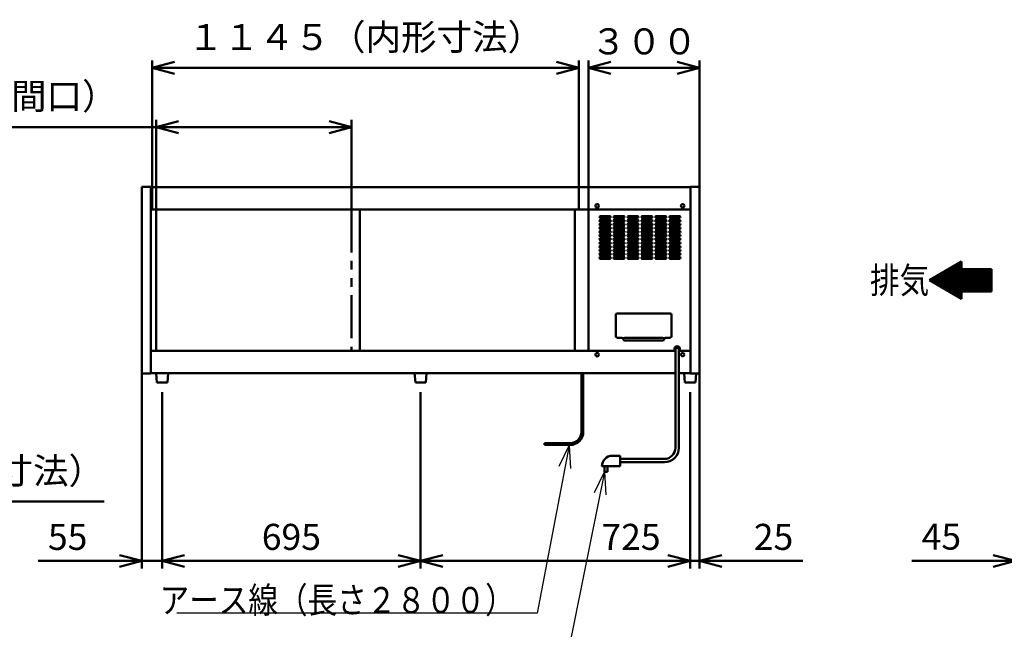
# Model space of a CAD drawing. Units: millimetres. Extents: x 0 to 8380, y 0 to 5550.
# Drawn here: x 2342 to 4990, y 1941 to 3581 of the extents above; entities that cross this region are included whole.
import ezdxf

# ---------------------------------------------------------------- set-up
doc = ezdxf.new("R2010")
doc.units = ezdxf.units.MM
doc.header["$LTSCALE"] = 3.629134
doc.linetypes.add('PHANTOM', pattern=[63.5, 31.75, -6.35, 6.35, -6.35, 6.35, -6.35])
doc.layers.add('SUNPOU', color=7, linetype='Continuous')
doc.styles.get("Standard").update_dxf_attribs({"font": 'txt', "bigfont": 'extfont2'})
doc.dimstyles.get("Standard").update_dxf_attribs({"dimtxt": 2.5, "dimasz": 2.5, "dimexe": 1.25, "dimexo": 0.625, "dimtad": 1, "dimzin": 0, "dimdsep": 46, "dimtxsty": 'Standard', "dimcen": 2.5, "dimadec": 0, "dimazin": 0, "dimtfac": 0.75, "dimtmove": 0, "dimatfit": 3, "dimfxl": 1, "dimarcsym": 0})

# ---------------------------------------------------------------- blocks, each defined once
blk = doc.blocks.new('*X2')
at = {"layer": 'SUNPOU', "color": 7, "linetype": 'Continuous', "lineweight": 50}
for p, q in [((14.3, 41.4), (54.1, 81.2)), ((15.2, 40.9), (57.5, 83.1)), ((16.1, 40.4), (60.8, 85)), ((17, 39.9), (64.1, 87)), ((17.9, 39.3), (67.5, 88.9)), ((18.8, 38.8), (70.8, 90.8)), ((19.7, 38.3), (74.2, 92.8)), ((20.6, 37.8), (77.5, 94.7)), ((21.5, 37.3), (80.9, 96.6)), ((22.4, 36.8), (84.2, 98.6)), ((23.3, 36.2), (86.4, 99.3)), ((24.2, 35.7), (86.4, 97.9)), ((25.1, 35.2), (86.4, 96.5)), ((26, 34.7), (86.4, 95.1)), ((26.9, 34.2), (86.4, 93.7)), ((27.8, 33.6), (86.4, 92.2)), ((28.7, 33.1), (86.4, 90.8)), ((29.6, 32.6), (86.4, 89.4)), ((30.5, 32.1), (86.4, 88)), ((31.4, 31.6), (86.4, 86.6)), ((32.3, 31.1), (86.4, 85.2)), ((33.2, 30.5), (86.4, 83.8)), ((34.1, 30), (86.4, 82.3)), ((35, 29.5), (86.4, 80.9)), ((35.9, 29), (86.7, 79.8)), ((36.8, 28.5), (88.1, 79.8)), ((37.7, 28), (89.5, 79.8)), ((38.6, 27.4), (90.9, 79.8)), ((39.4, 26.9), (92.3, 79.8)), ((40.3, 26.4), (93.8, 79.8)), ((41.2, 25.9), (95.2, 79.8)), ((42.1, 25.4), (96.6, 79.8)), ((43, 24.8), (98, 79.8)), ((43.9, 24.3), (99.4, 79.8)), ((44.8, 23.8), (100.8, 79.8)), ((45.7, 23.3), (102.2, 79.8)), ((46.6, 22.8), (103.7, 79.8)), ((47.5, 22.3), (105.1, 79.8)), ((48.4, 21.7), (106.5, 79.8)), ((49.3, 21.2), (107.9, 79.8)), ((50.2, 20.7), (109.3, 79.8)), ((51.1, 20.2), (110.7, 79.8)), ((52, 19.7), (112.1, 79.8)), ((52.9, 19.2), (113.6, 79.8)), ((53.8, 18.6), (115, 79.8)), ((54.7, 18.1), (116.4, 79.8)), ((55.6, 17.6), (117.8, 79.8)), ((56.5, 17.1), (119.2, 79.8)), ((57.4, 16.6), (120.6, 79.8)), ((58.3, 16), (122, 79.8)), ((59.2, 15.5), (123.5, 79.8)), ((60.1, 15), (124.9, 79.8)), ((61, 14.5), (126.3, 79.8)), ((61.9, 14), (127.7, 79.8)), ((62.8, 13.5), (129.1, 79.8)), ((63.7, 12.9), (130.5, 79.8)), ((64.6, 12.4), (131.9, 79.8)), ((65.4, 11.9), (133.4, 79.8)), ((66.3, 11.4), (134.8, 79.8)), ((67.2, 10.9), (136.2, 79.8)), ((68.1, 10.4), (137.6, 79.8)), ((69, 9.8), (139, 79.8)), ((69.9, 9.3), (140.4, 79.8)), ((70.8, 8.8), (141.8, 79.8)), ((71.7, 8.3), (143.3, 79.8)), ((72.6, 7.8), (144.7, 79.8)), ((73.5, 7.2), (146.1, 79.8)), ((87.5, 19.8), (147.5, 79.8)), ((88.9, 19.8), (148.9, 79.8)), ((90.3, 19.8), (150.3, 79.8)), ((91.7, 19.8), (151.7, 79.8)), ((93.2, 19.8), (153.2, 79.8)), ((94.6, 19.8), (154.6, 79.8)), ((96, 19.8), (156, 79.8)), ((97.4, 19.8), (157.4, 79.8)), ((98.8, 19.8), (158.8, 79.8)), ((100.2, 19.8), (160.2, 79.8)), ((101.6, 19.8), (161.6, 79.8)), ((103.1, 19.8), (163.1, 79.8)), ((104.5, 19.8), (164.5, 79.8)), ((105.9, 19.8), (165.9, 79.8)), ((1.8, 48.7), (7.3, 54.1)), ((2.7, 48.1), (10.6, 56.1)), ((3.6, 47.6), (14, 58)), ((4.5, 47.1), (17.3, 59.9)), ((5.4, 46.6), (20.6, 61.9)), ((6.3, 46.1), (24, 63.8)), ((7.2, 45.6), (27.3, 65.7)), ((8.1, 45), (30.7, 67.6)), ((9, 44.5), (34, 69.6)), ((9.9, 44), (37.4, 71.5)), ((10.8, 43.5), (40.7, 73.4)), ((11.7, 43), (44.1, 75.4)), ((12.6, 42.4), (47.4, 77.3)), ((13.4, 41.9), (50.8, 79.2)), ((107.3, 19.8), (166.4, 78.9)), ((108.7, 19.8), (166.4, 77.5)), ((110.1, 19.8), (166.4, 76.1)), ((111.5, 19.8), (166.4, 74.7)), ((113, 19.8), (166.4, 73.3)), ((114.4, 19.8), (166.4, 71.8)), ((115.8, 19.8), (166.4, 70.4)), ((117.2, 19.8), (166.4, 69)), ((118.6, 19.8), (166.4, 67.6)), ((120, 19.8), (166.4, 66.2)), ((121.4, 19.8), (166.4, 64.8)), ((122.9, 19.8), (166.4, 63.4)), ((124.3, 19.8), (166.4, 61.9)), ((125.7, 19.8), (166.4, 60.5)), ((127.1, 19.8), (166.4, 59.1)), ((128.5, 19.8), (166.4, 57.7)), ((129.9, 19.8), (166.4, 56.3)), ((131.3, 19.8), (166.4, 54.9)), ((132.8, 19.8), (166.4, 53.5)), ((0, 49.7), (0.6, 50.3)), ((0.9, 49.2), (3.9, 52.2)), ((134.2, 19.8), (166.4, 52)), ((135.6, 19.8), (166.4, 50.6)), ((137, 19.8), (166.4, 49.2)), ((138.4, 19.8), (166.4, 47.8)), ((139.8, 19.8), (166.4, 46.4)), ((141.2, 19.8), (166.4, 45)), ((142.7, 19.8), (166.4, 43.6)), ((144.1, 19.8), (166.4, 42.1)), ((145.5, 19.8), (166.4, 40.7)), ((146.9, 19.8), (166.4, 39.3)), ((148.3, 19.8), (166.4, 37.9)), ((149.7, 19.8), (166.4, 36.5)), ((151.1, 19.8), (166.4, 35.1)), ((152.6, 19.8), (166.4, 33.7)), ((154, 19.8), (166.4, 32.2)), ((155.4, 19.8), (166.4, 30.8)), ((156.8, 19.8), (166.4, 29.4)), ((158.2, 19.8), (166.4, 28)), ((159.6, 19.8), (166.4, 26.6)), ((74.4, 6.7), (86.4, 18.7)), ((75.3, 6.2), (86.4, 17.3)), ((76.2, 5.7), (86.4, 15.9)), ((77.1, 5.2), (86.4, 14.5)), ((78, 4.7), (86.4, 13.1)), ((78.9, 4.1), (86.4, 11.6)), ((79.8, 3.6), (86.4, 10.2)), ((80.7, 3.1), (86.4, 8.8)), ((81.6, 2.6), (86.4, 7.4)), ((82.5, 2.1), (86.4, 6)), ((83.4, 1.6), (86.4, 4.6)), ((84.3, 1), (86.4, 3.2)), ((85.2, 0.5), (86.4, 1.7)), ((86.1, 0), (86.4, 0.3)), ((161, 19.8), (166.4, 25.2)), ((162.5, 19.8), (166.4, 23.8)), ((163.9, 19.8), (166.4, 22.3)), ((165.3, 19.8), (166.4, 20.9))]:
    blk.add_line(p, q, dxfattribs=at)
blk = doc.blocks.new('_OPEN30')
at = {"color": 0, "linetype": 'ByBlock', "lineweight": -2}
for p, q in [((-1, 0.267949), (0, 0)), ((0, 0), (-1, -0.267949)), ((0, 0), (-1, 0))]:
    blk.add_line(p, q, dxfattribs=at)
blk = doc.blocks.new('*D6')
at = {"layer": 'Defpoints', "color": 0}
for p in [(2709.2, 3291.2), (2709.2, 3070), (3234.2, 3070)]:
    blk.add_point(p, dxfattribs=at)
at = {"layer": 'SUNPOU', "color": 0, "linetype": 'Continuous', "lineweight": 50}
for p, q in [((2709.2, 3070.625), (2709.2, 3311.2)), ((3234.2, 3070.625), (3234.2, 3311.2)), ((2709.2, 3291.2), (1828.91, 3291.2)), ((3174.2, 3291.2), (2769.2, 3291.2))]:
    blk.add_line(p, q, dxfattribs=at)
at = {"layer": 'SUNPOU', "color": 0, "lineweight": 50, "xscale": 60, "yscale": 60, "zscale": 60, "rotation": 180}
blk.add_blockref('_OPEN30', (2709.2, 3291.2), dxfattribs=at)
at = {"layer": 'SUNPOU', "color": 0, "lineweight": 50, "xscale": 60, "yscale": 60, "zscale": 60}
blk.add_blockref('_OPEN30', (3234.2, 3291.2), dxfattribs=at)
at = {"layer": 'SUNPOU', "color": 0, "lineweight": 50, "insert": (2239.055, 3365.66), "char_height": 70, "attachment_point": 5}
blk.add_mtext('525（有効間口）', dxfattribs=at)
blk = doc.blocks.new('*D7')
at = {"layer": 'Defpoints', "color": 0}
for p in [(2698.6, 3451.2), (2698.6, 3070), (3845.4, 3070)]:
    blk.add_point(p, dxfattribs=at)
at = {"layer": 'SUNPOU', "color": 0, "linetype": 'Continuous', "lineweight": 50}
for p, q in [((2698.6, 3070.625), (2698.6, 3471.2)), ((3845.4, 3070.625), (3845.4, 3471.2)), ((3785.4, 3451.2), (2758.6, 3451.2))]:
    blk.add_line(p, q, dxfattribs=at)
at = {"layer": 'SUNPOU', "color": 0, "lineweight": 50, "xscale": 60, "yscale": 60, "zscale": 60, "rotation": 180}
blk.add_blockref('_OPEN30', (2698.6, 3451.2), dxfattribs=at)
at = {"layer": 'SUNPOU', "color": 0, "lineweight": 50, "xscale": 60, "yscale": 60, "zscale": 60}
blk.add_blockref('_OPEN30', (3845.4, 3451.2), dxfattribs=at)
at = {"layer": 'SUNPOU', "color": 0, "lineweight": 50, "insert": (3272, 3524.715), "char_height": 70, "attachment_point": 5}
blk.add_mtext('１１４５（内形寸法）', dxfattribs=at)
blk = doc.blocks.new('*D8')
at = {"layer": 'Defpoints', "color": 0}
for p in [(1291, 2661.5), (1649, 2661.5), (1291, 2285)]:
    blk.add_point(p, dxfattribs=at)
at = {"layer": 'SUNPOU', "color": 0, "linetype": 'Continuous', "lineweight": 50}
for p, q in [((1291, 2660.875), (1291, 2265)), ((1649, 2660.875), (1649, 2265)), ((1589, 2285), (1351, 2285)), ((1649, 2285), (2569.33, 2285))]:
    blk.add_line(p, q, dxfattribs=at)
at = {"layer": 'SUNPOU', "color": 0, "lineweight": 50, "xscale": 60, "yscale": 60, "zscale": 60, "rotation": 180}
blk.add_blockref('_OPEN30', (1291, 2285), dxfattribs=at)
at = {"layer": 'SUNPOU', "color": 0, "lineweight": 50, "xscale": 60, "yscale": 60, "zscale": 60}
blk.add_blockref('_OPEN30', (1649, 2285), dxfattribs=at)
at = {"layer": 'SUNPOU', "color": 0, "lineweight": 50, "insert": (2139.165, 2358.515), "char_height": 70, "attachment_point": 5}
blk.add_mtext('３５５（内形寸法）', dxfattribs=at)
blk = doc.blocks.new('*D20')
at = {"layer": 'Defpoints', "color": 0}
for p in [(5020, 2650), (5065, 2580), (5020, 2125)]:
    blk.add_point(p, dxfattribs=at)
at = {"layer": 'SUNPOU', "color": 0, "linetype": 'Continuous', "lineweight": 50}
for p, q in [((5020, 2649.375), (5020, 2105)), ((5065, 2579.375), (5065, 2105)), ((5020, 2125), (4741, 2125)), ((4960, 2125), (4900, 2125)), ((5065, 2125), (5020, 2125)), ((5125, 2125), (5185, 2125))]:
    blk.add_line(p, q, dxfattribs=at)
at = {"layer": 'SUNPOU', "color": 0, "lineweight": 50, "xscale": 60, "yscale": 60, "zscale": 60}
blk.add_blockref('_OPEN30', (5020, 2125), dxfattribs=at)
at = {"layer": 'SUNPOU', "color": 0, "lineweight": 50, "xscale": 60, "yscale": 60, "zscale": 60, "rotation": 180}
blk.add_blockref('_OPEN30', (5065, 2125), dxfattribs=at)
at = {"layer": 'SUNPOU', "color": 0, "lineweight": 50, "insert": (4820.5, 2181.505), "char_height": 70, "attachment_point": 5}
blk.add_mtext('45', dxfattribs=at)
blk = doc.blocks.new('*D26')
at = {"layer": 'Defpoints', "color": 0}
for p in [(3420, 2580), (4145, 2580), (3420, 2125)]:
    blk.add_point(p, dxfattribs=at)
at = {"layer": 'SUNPOU', "color": 0, "linetype": 'Continuous', "lineweight": 50}
for p, q in [((3420, 2579.4), (3420, 2105)), ((4145, 2579.4), (4145, 2105)), ((4085, 2125), (3480, 2125))]:
    blk.add_line(p, q, dxfattribs=at)
at = {"layer": 'SUNPOU', "color": 0, "lineweight": 50, "xscale": 60, "yscale": 60, "zscale": 60, "rotation": 180}
blk.add_blockref('_OPEN30', (3420, 2125), dxfattribs=at)
at = {"layer": 'SUNPOU', "color": 0, "lineweight": 50, "xscale": 60, "yscale": 60, "zscale": 60}
blk.add_blockref('_OPEN30', (4145, 2125), dxfattribs=at)
at = {"layer": 'SUNPOU', "color": 0, "lineweight": 50, "insert": (3985.9, 2180.7), "char_height": 70, "attachment_point": 5}
blk.add_mtext('725', dxfattribs=at)
blk = doc.blocks.new('*D27')
at = {"layer": 'Defpoints', "color": 0}
for p in [(2725, 2580), (3420, 2580), (2725, 2125)]:
    blk.add_point(p, dxfattribs=at)
at = {"layer": 'SUNPOU', "color": 0, "linetype": 'Continuous', "lineweight": 50}
for p, q in [((2725, 2579.375), (2725, 2105)), ((3420, 2579.375), (3420, 2105)), ((3360, 2125), (2785, 2125))]:
    blk.add_line(p, q, dxfattribs=at)
at = {"layer": 'SUNPOU', "color": 0, "lineweight": 50, "xscale": 60, "yscale": 60, "zscale": 60, "rotation": 180}
blk.add_blockref('_OPEN30', (2725, 2125), dxfattribs=at)
at = {"layer": 'SUNPOU', "color": 0, "lineweight": 50, "xscale": 60, "yscale": 60, "zscale": 60}
blk.add_blockref('_OPEN30', (3420, 2125), dxfattribs=at)
at = {"layer": 'SUNPOU', "color": 0, "lineweight": 50, "insert": (3072.5, 2180.735), "char_height": 70, "attachment_point": 5}
blk.add_mtext('695', dxfattribs=at)
blk = doc.blocks.new('*D28')
at = {"layer": 'Defpoints', "color": 0}
for p in [(2670, 2628.8), (2725, 2580), (2725, 2125)]:
    blk.add_point(p, dxfattribs=at)
at = {"layer": 'SUNPOU', "color": 0, "linetype": 'Continuous', "lineweight": 50}
for p, q in [((2670, 2628.175), (2670, 2105)), ((2725, 2579.375), (2725, 2105)), ((2670, 2125), (2391.84, 2125)), ((2610, 2125), (2550, 2125)), ((2670, 2125), (2725, 2125)), ((2785, 2125), (2845, 2125))]:
    blk.add_line(p, q, dxfattribs=at)
at = {"layer": 'SUNPOU', "color": 0, "lineweight": 50, "xscale": 60, "yscale": 60, "zscale": 60}
blk.add_blockref('_OPEN30', (2670, 2125), dxfattribs=at)
at = {"layer": 'SUNPOU', "color": 0, "lineweight": 50, "xscale": 60, "yscale": 60, "zscale": 60, "rotation": 180}
blk.add_blockref('_OPEN30', (2725, 2125), dxfattribs=at)
at = {"layer": 'SUNPOU', "color": 0, "lineweight": 50, "insert": (2470.92, 2180.735), "char_height": 70, "attachment_point": 5}
blk.add_mtext('55', dxfattribs=at)
blk = doc.blocks.new('*D29')
at = {"layer": 'Defpoints', "color": 0}
for p in [(4170, 2628.8), (4145, 2580), (4170, 2125)]:
    blk.add_point(p, dxfattribs=at)
at = {"layer": 'SUNPOU', "color": 0, "linetype": 'Continuous', "lineweight": 50}
for p, q in [((4170, 2628.175), (4170, 2105)), ((4145, 2579.375), (4145, 2105)), ((4085, 2125), (4025, 2125)), ((4145, 2125), (4170, 2125)), ((4170, 2125), (4448.16, 2125)), ((4230, 2125), (4290, 2125))]:
    blk.add_line(p, q, dxfattribs=at)
at = {"layer": 'SUNPOU', "color": 0, "lineweight": 50, "xscale": 60, "yscale": 60, "zscale": 60}
blk.add_blockref('_OPEN30', (4145, 2125), dxfattribs=at)
at = {"layer": 'SUNPOU', "color": 0, "lineweight": 50, "xscale": 60, "yscale": 60, "zscale": 60, "rotation": 180}
blk.add_blockref('_OPEN30', (4170, 2125), dxfattribs=at)
at = {"layer": 'SUNPOU', "color": 0, "lineweight": 50, "insert": (4369.08, 2180.735), "char_height": 70, "attachment_point": 5}
blk.add_mtext('25', dxfattribs=at)
blk = doc.blocks.new('*D30')
at = {"layer": 'Defpoints', "color": 0}
for p in [(3872, 3451.2), (4170, 3131.2), (3872, 3070)]:
    blk.add_point(p, dxfattribs=at)
at = {"layer": 'SUNPOU', "color": 0, "linetype": 'Continuous', "lineweight": 50}
for p, q in [((3872, 3070.625), (3872, 3471.2)), ((4170, 3131.825), (4170, 3471.2)), ((4110, 3451.2), (3932, 3451.2))]:
    blk.add_line(p, q, dxfattribs=at)
at = {"layer": 'SUNPOU', "color": 0, "lineweight": 50, "xscale": 60, "yscale": 60, "zscale": 60, "rotation": 180}
blk.add_blockref('_OPEN30', (3872, 3451.2), dxfattribs=at)
at = {"layer": 'SUNPOU', "color": 0, "lineweight": 50, "xscale": 60, "yscale": 60, "zscale": 60}
blk.add_blockref('_OPEN30', (4170, 3451.2), dxfattribs=at)
at = {"layer": 'SUNPOU', "color": 0, "lineweight": 50, "insert": (4021, 3513.165), "char_height": 70, "attachment_point": 5}
blk.add_mtext('３００', dxfattribs=at)

msp = doc.modelspace()

# ---------------------------------------------------------------- linework, layer by layer
at = {"color": 2, "linetype": 'Continuous', "lineweight": 50}
for p, q in [((2670, 2628.8), (2670, 3131.2)), ((2670, 3131.2), (2694.2, 3131.2)), ((2694.2, 3131.2), (2694.2, 3130)), ((2694.2, 3070), (2694.2, 3130)), ((2694.2, 3130), (4145.8, 3130)), ((4145.8, 3130), (4145.8, 3131.2)), ((4145.8, 3131.2), (4170, 3131.2)), ((4145.8, 3130), (4145.8, 3070)), ((4170, 3131.2), (4170, 2628.8)), ((2694.2, 2690), (2694.2, 3070)), ((2694.2, 3070), (4145.8, 3070)), ((2694.2, 2690), (2694.2, 3070)), ((2694.2, 3070), (3116.7, 3070)), ((2709.2, 2690), (2709.2, 3070)), ((3116.7, 3070), (3138.7, 3070)), ((3138.7, 3070), (3698.75, 3070)), ((3257, 3070), (3257, 2690)), ((3698.75, 3070), (3738.75, 3070)), ((3738.75, 3070), (4145.8, 3070)), ((3834.8, 3070), (3834.8, 2690)), ((3872, 2690), (3872, 3070)), ((3928.75, 3052.5), (3903.75, 3052.5)), ((3903.75, 3047.5), (3928.75, 3047.5)), ((3966.25, 3052.5), (3941.25, 3052.5)), ((3941.25, 3047.5), (3966.25, 3047.5)), ((4003.75, 3052.5), (3978.75, 3052.5)), ((3978.75, 3047.5), (4003.75, 3047.5)), ((4041.25, 3052.5), (4016.25, 3052.5)), ((4016.25, 3047.5), (4041.25, 3047.5)), ((4078.75, 3052.5), (4053.75, 3052.5)), ((4053.75, 3047.5), (4078.75, 3047.5)), ((4116.25, 3052.5), (4091.25, 3052.5)), ((4091.25, 3047.5), (4116.25, 3047.5)), ((4145.8, 3070), (4145.8, 2690)), ((4145.8, 3070), (4145.8, 2690)), ((3928.75, 3042.5), (3903.75, 3042.5)), ((3903.75, 3037.5), (3928.75, 3037.5)), ((3928.75, 3032.5), (3903.75, 3032.5)), ((3903.75, 3027.5), (3928.75, 3027.5)), ((3928.75, 3022.5), (3903.75, 3022.5)), ((3966.25, 3042.5), (3941.25, 3042.5)), ((3941.25, 3037.5), (3966.25, 3037.5)), ((3966.25, 3032.5), (3941.25, 3032.5)), ((3941.25, 3027.5), (3966.25, 3027.5)), ((3966.25, 3022.5), (3941.25, 3022.5)), ((4003.75, 3042.5), (3978.75, 3042.5)), ((3978.75, 3037.5), (4003.75, 3037.5)), ((4003.75, 3032.5), (3978.75, 3032.5)), ((3978.75, 3027.5), (4003.75, 3027.5)), ((4003.75, 3022.5), (3978.75, 3022.5)), ((4041.25, 3042.5), (4016.25, 3042.5)), ((4016.25, 3037.5), (4041.25, 3037.5)), ((4041.25, 3032.5), (4016.25, 3032.5)), ((4016.25, 3027.5), (4041.25, 3027.5)), ((4041.25, 3022.5), (4016.25, 3022.5)), ((4078.75, 3042.5), (4053.75, 3042.5)), ((4053.75, 3037.5), (4078.75, 3037.5)), ((4078.75, 3032.5), (4053.75, 3032.5)), ((4053.75, 3027.5), (4078.75, 3027.5)), ((4078.75, 3022.5), (4053.75, 3022.5)), ((4116.25, 3042.5), (4091.25, 3042.5)), ((4091.25, 3037.5), (4116.25, 3037.5)), ((4116.25, 3032.5), (4091.25, 3032.5)), ((4091.25, 3027.5), (4116.25, 3027.5)), ((4116.25, 3022.5), (4091.25, 3022.5)), ((3903.75, 3017.5), (3928.75, 3017.5)), ((3928.75, 3012.5), (3903.75, 3012.5)), ((3903.75, 3007.5), (3928.75, 3007.5)), ((3928.75, 3002.5), (3903.75, 3002.5)), ((3903.75, 2997.5), (3928.75, 2997.5)), ((3928.75, 2992.5), (3903.75, 2992.5)), ((3941.25, 3017.5), (3966.25, 3017.5)), ((3966.25, 3012.5), (3941.25, 3012.5)), ((3941.25, 3007.5), (3966.25, 3007.5)), ((3966.25, 3002.5), (3941.25, 3002.5)), ((3941.25, 2997.5), (3966.25, 2997.5)), ((3966.25, 2992.5), (3941.25, 2992.5)), ((3978.75, 3017.5), (4003.75, 3017.5)), ((4003.75, 3012.5), (3978.75, 3012.5)), ((3978.75, 3007.5), (4003.75, 3007.5)), ((4003.75, 3002.5), (3978.75, 3002.5)), ((3978.75, 2997.5), (4003.75, 2997.5)), ((4003.75, 2992.5), (3978.75, 2992.5)), ((4016.25, 3017.5), (4041.25, 3017.5)), ((4041.25, 3012.5), (4016.25, 3012.5)), ((4016.25, 3007.5), (4041.25, 3007.5)), ((4041.25, 3002.5), (4016.25, 3002.5)), ((4016.25, 2997.5), (4041.25, 2997.5)), ((4041.25, 2992.5), (4016.25, 2992.5)), ((4053.75, 3017.5), (4078.75, 3017.5)), ((4078.75, 3012.5), (4053.75, 3012.5)), ((4053.75, 3007.5), (4078.75, 3007.5)), ((4078.75, 3002.5), (4053.75, 3002.5)), ((4053.75, 2997.5), (4078.75, 2997.5)), ((4078.75, 2992.5), (4053.75, 2992.5)), ((4091.25, 3017.5), (4116.25, 3017.5)), ((4116.25, 3012.5), (4091.25, 3012.5)), ((4091.25, 3007.5), (4116.25, 3007.5)), ((4116.25, 3002.5), (4091.25, 3002.5)), ((4091.25, 2997.5), (4116.25, 2997.5)), ((4116.25, 2992.5), (4091.25, 2992.5)), ((3903.75, 2987.5), (3928.75, 2987.5)), ((3928.75, 2982.5), (3903.75, 2982.5)), ((3903.75, 2977.5), (3928.75, 2977.5)), ((3928.75, 2972.5), (3903.75, 2972.5)), ((3903.75, 2967.5), (3928.75, 2967.5)), ((3941.25, 2987.5), (3966.25, 2987.5)), ((3966.25, 2982.5), (3941.25, 2982.5)), ((3941.25, 2977.5), (3966.25, 2977.5)), ((3966.25, 2972.5), (3941.25, 2972.5)), ((3941.25, 2967.5), (3966.25, 2967.5)), ((3978.75, 2987.5), (4003.75, 2987.5)), ((4003.75, 2982.5), (3978.75, 2982.5)), ((3978.75, 2977.5), (4003.75, 2977.5)), ((4003.75, 2972.5), (3978.75, 2972.5)), ((3978.75, 2967.5), (4003.75, 2967.5)), ((4016.25, 2987.5), (4041.25, 2987.5)), ((4041.25, 2982.5), (4016.25, 2982.5)), ((4016.25, 2977.5), (4041.25, 2977.5)), ((4041.25, 2972.5), (4016.25, 2972.5)), ((4016.25, 2967.5), (4041.25, 2967.5)), ((4053.75, 2987.5), (4078.75, 2987.5)), ((4078.75, 2982.5), (4053.75, 2982.5)), ((4053.75, 2977.5), (4078.75, 2977.5)), ((4078.75, 2972.5), (4053.75, 2972.5)), ((4053.75, 2967.5), (4078.75, 2967.5)), ((4091.25, 2987.5), (4116.25, 2987.5)), ((4116.25, 2982.5), (4091.25, 2982.5)), ((4091.25, 2977.5), (4116.25, 2977.5)), ((4116.25, 2972.5), (4091.25, 2972.5)), ((4091.25, 2967.5), (4116.25, 2967.5)), ((3928.75, 2962.5), (3903.75, 2962.5)), ((3903.75, 2957.5), (3928.75, 2957.5)), ((3928.75, 2952.5), (3903.75, 2952.5)), ((3903.75, 2947.5), (3928.75, 2947.5)), ((3928.75, 2942.5), (3903.75, 2942.5)), ((3966.25, 2962.5), (3941.25, 2962.5)), ((3941.25, 2957.5), (3966.25, 2957.5)), ((3966.25, 2952.5), (3941.25, 2952.5)), ((3941.25, 2947.5), (3966.25, 2947.5)), ((3966.25, 2942.5), (3941.25, 2942.5)), ((4003.75, 2962.5), (3978.75, 2962.5)), ((3978.75, 2957.5), (4003.75, 2957.5)), ((4003.75, 2952.5), (3978.75, 2952.5)), ((3978.75, 2947.5), (4003.75, 2947.5)), ((4003.75, 2942.5), (3978.75, 2942.5)), ((4041.25, 2962.5), (4016.25, 2962.5)), ((4016.25, 2957.5), (4041.25, 2957.5)), ((4041.25, 2952.5), (4016.25, 2952.5)), ((4016.25, 2947.5), (4041.25, 2947.5)), ((4041.25, 2942.5), (4016.25, 2942.5)), ((4078.75, 2962.5), (4053.75, 2962.5)), ((4053.75, 2957.5), (4078.75, 2957.5)), ((4078.75, 2952.5), (4053.75, 2952.5)), ((4053.75, 2947.5), (4078.75, 2947.5)), ((4078.75, 2942.5), (4053.75, 2942.5)), ((4116.25, 2962.5), (4091.25, 2962.5)), ((4091.25, 2957.5), (4116.25, 2957.5)), ((4116.25, 2952.5), (4091.25, 2952.5)), ((4091.25, 2947.5), (4116.25, 2947.5)), ((4116.25, 2942.5), (4091.25, 2942.5)), ((3903.75, 2937.5), (3928.75, 2937.5)), ((3941.25, 2937.5), (3966.25, 2937.5)), ((3978.75, 2937.5), (4003.75, 2937.5)), ((4016.25, 2937.5), (4041.25, 2937.5)), ((4053.75, 2937.5), (4078.75, 2937.5)), ((4091.25, 2937.5), (4116.25, 2937.5)), ((3945, 2729.5), (3945, 2786.5)), ((3949, 2790.5), (4091, 2790.5)), ((4095, 2786.5), (4095, 2729.5)), ((3961, 2725.5), (3949, 2725.5)), ((3969, 2725.5), (4071, 2725.5)), ((4071, 2717.5), (3969, 2717.5)), ((4091, 2725.5), (4079, 2725.5)), ((2694.2, 2630), (2694.2, 2690)), ((2694.2, 2690), (3116.7, 2690)), ((2694.2, 2690), (4104.5, 2690)), ((3116.7, 2690), (3138.7, 2690)), ((3138.7, 2690), (3698.75, 2690)), ((3698.75, 2690), (3738.75, 2690)), ((3738.75, 2690), (4104.5, 2690)), ((4104.5, 2700.5), (4115.5, 2700.5)), ((4104.5, 2689.5), (4104.5, 2700.5)), ((4105.5, 2689.5), (4104.5, 2689.5)), ((4105.5, 2695), (4105.5, 2429.5)), ((4114.5, 2429.5), (4114.5, 2695)), ((4115.5, 2689.5), (4114.5, 2689.5)), ((4115.5, 2700.5), (4115.5, 2689.5)), ((4115.5, 2690), (4145.8, 2690)), ((4115.5, 2690), (4145.8, 2690)), ((4145.8, 2690), (4145.8, 2630)), ((2694.2, 2628.8), (2670, 2628.8)), ((2694.2, 2630), (2694.2, 2628.8)), ((2709, 2630), (2694.2, 2630)), ((2709, 2630), (2701, 2630)), ((2709, 2630), (2711, 2605)), ((2741, 2630), (2709, 2630)), ((2741, 2630), (2709, 2630)), ((2739, 2605), (2741, 2630)), ((2750, 2630), (2741, 2630)), ((4105.5, 2630), (2741, 2630)), ((3445, 2630), (3395.5, 2630)), ((3404, 2630), (3406, 2605)), ((3436, 2630), (3404, 2630)), ((3436, 2630), (3404, 2630)), ((3434, 2605), (3436, 2630)), ((3852.5, 2472), (3852.5, 2630)), ((3857.5, 2472), (3857.5, 2630)), ((4145.8, 2630), (4114.5, 2630)), ((4145.8, 2630), (4114.5, 2630)), ((4145.8, 2630), (4114.5, 2630)), ((4145.8, 2630), (4114.5, 2630)), ((4129, 2630), (4131, 2605)), ((4145.8, 2630), (4145.8, 2628.8)), ((4170, 2628.8), (4145.8, 2628.8)), ((4159, 2605), (4160.9, 2628.8)), ((2711, 2605), (2739, 2605)), ((3406, 2605), (3434, 2605)), ((4131, 2605), (4159, 2605)), ((3822.5, 2442), (3752.85, 2442)), ((3752.85, 2442), (3752.85, 2437)), ((3822.5, 2437), (3752.85, 2437)), ((3935.7, 2408), (3956.7, 2408)), ((3956.7, 2408), (3956.7, 2380.1)), ((4075.5, 2399.5), (3956.7, 2399.5)), ((3956.7, 2390.5), (4075.5, 2390.5)), ((3956.7, 2380.1), (3907.8, 2380.1)), ((3914.85, 2380), (3914.85, 2365)), ((3922.85, 2380), (3914.85, 2380)), ((3914.85, 2365), (3922.85, 2365)), ((3922.85, 2365), (3922.85, 2380))]:
    msp.add_line(p, q, dxfattribs=at)
at = {"color": 2, "linetype": 'PHANTOM', "lineweight": 50}
msp.add_line((3234.2, 3070), (3234.2, 2690), dxfattribs=at)
at = {"color": 2, "linetype": 'Continuous', "lineweight": 50}
for centre in [(3895, 3080), (4125, 3080), (3895, 2680), (3895, 2680), (4125, 2680)]:
    msp.add_circle(centre, 4.7, dxfattribs=at)
for centre, radius, start, end in [((3903.75, 3050), 2.5, 90, 270), ((3928.75, 3050), 2.5, 270, 90), ((3941.25, 3050), 2.5, 90, 270), ((3966.25, 3050), 2.5, 270, 90), ((3978.75, 3050), 2.5, 90, 270), ((4003.75, 3050), 2.5, 270, 90), ((4016.25, 3050), 2.5, 90, 270), ((4041.25, 3050), 2.5, 270, 90), ((4053.75, 3050), 2.5, 90, 270), ((4078.75, 3050), 2.5, 270, 90), ((4091.25, 3050), 2.5, 90, 270), ((4116.25, 3050), 2.5, 270, 90), ((3903.75, 3040), 2.5, 90, 270), ((3903.75, 3030), 2.5, 90, 270), ((3903.75, 3020), 2.5, 90, 270), ((3928.75, 3040), 2.5, 270, 90), ((3928.75, 3030), 2.5, 270, 90), ((3928.75, 3020), 2.5, 270, 90), ((3941.25, 3040), 2.5, 90, 270), ((3941.25, 3030), 2.5, 90, 270), ((3941.25, 3020), 2.5, 90, 270), ((3966.25, 3040), 2.5, 270, 90), ((3966.25, 3030), 2.5, 270, 90), ((3966.25, 3020), 2.5, 270, 90), ((3978.75, 3040), 2.5, 90, 270), ((3978.75, 3030), 2.5, 90, 270), ((3978.75, 3020), 2.5, 90, 270), ((4003.75, 3040), 2.5, 270, 90), ((4003.75, 3030), 2.5, 270, 90), ((4003.75, 3020), 2.5, 270, 90), ((4016.25, 3040), 2.5, 90, 270), ((4016.25, 3030), 2.5, 90, 270), ((4016.25, 3020), 2.5, 90, 270), ((4041.25, 3040), 2.5, 270, 90), ((4041.25, 3030), 2.5, 270, 90), ((4041.25, 3020), 2.5, 270, 90), ((4053.75, 3040), 2.5, 90, 270), ((4053.75, 3030), 2.5, 90, 270), ((4053.75, 3020), 2.5, 90, 270), ((4078.75, 3040), 2.5, 270, 90), ((4078.75, 3030), 2.5, 270, 90), ((4078.75, 3020), 2.5, 270, 90), ((4091.25, 3040), 2.5, 90, 270), ((4091.25, 3030), 2.5, 90, 270), ((4091.25, 3020), 2.5, 90, 270), ((4116.25, 3040), 2.5, 270, 90), ((4116.25, 3030), 2.5, 270, 90), ((4116.25, 3020), 2.5, 270, 90), ((3903.75, 3010), 2.5, 90, 270), ((3903.75, 3000), 2.5, 90, 270), ((3903.75, 2990), 2.5, 90, 270), ((3928.75, 3010), 2.5, 270, 90), ((3928.75, 3000), 2.5, 270, 90), ((3928.75, 2990), 2.5, 270, 90), ((3941.25, 3010), 2.5, 90, 270), ((3941.25, 3000), 2.5, 90, 270), ((3941.25, 2990), 2.5, 90, 270), ((3966.25, 3010), 2.5, 270, 90), ((3966.25, 3000), 2.5, 270, 90), ((3966.25, 2990), 2.5, 270, 90), ((3978.75, 3010), 2.5, 90, 270), ((3978.75, 3000), 2.5, 90, 270), ((3978.75, 2990), 2.5, 90, 270), ((4003.75, 3010), 2.5, 270, 90), ((4003.75, 3000), 2.5, 270, 90), ((4003.75, 2990), 2.5, 270, 90), ((4016.25, 3010), 2.5, 90, 270), ((4016.25, 3000), 2.5, 90, 270), ((4016.25, 2990), 2.5, 90, 270), ((4041.25, 3010), 2.5, 270, 90), ((4041.25, 3000), 2.5, 270, 90), ((4041.25, 2990), 2.5, 270, 90), ((4053.75, 3010), 2.5, 90, 270), ((4053.75, 3000), 2.5, 90, 270), ((4053.75, 2990), 2.5, 90, 270), ((4078.75, 3010), 2.5, 270, 90), ((4078.75, 3000), 2.5, 270, 90), ((4078.75, 2990), 2.5, 270, 90), ((4091.25, 3010), 2.5, 90, 270), ((4091.25, 3000), 2.5, 90, 270), ((4091.25, 2990), 2.5, 90, 270), ((4116.25, 3010), 2.5, 270, 90), ((4116.25, 3000), 2.5, 270, 90), ((4116.25, 2990), 2.5, 270, 90), ((3903.75, 2980), 2.5, 90, 270), ((3903.75, 2970), 2.5, 90, 270), ((3928.75, 2980), 2.5, 270, 90), ((3928.75, 2970), 2.5, 270, 90), ((3941.25, 2980), 2.5, 90, 270), ((3941.25, 2970), 2.5, 90, 270), ((3966.25, 2980), 2.5, 270, 90), ((3966.25, 2970), 2.5, 270, 90), ((3978.75, 2980), 2.5, 90, 270), ((3978.75, 2970), 2.5, 90, 270), ((4003.75, 2980), 2.5, 270, 90), ((4003.75, 2970), 2.5, 270, 90), ((4016.25, 2980), 2.5, 90, 270), ((4016.25, 2970), 2.5, 90, 270), ((4041.25, 2980), 2.5, 270, 90), ((4041.25, 2970), 2.5, 270, 90), ((4053.75, 2980), 2.5, 90, 270), ((4053.75, 2970), 2.5, 90, 270), ((4078.75, 2980), 2.5, 270, 90), ((4078.75, 2970), 2.5, 270, 90), ((4091.25, 2980), 2.5, 90, 270), ((4091.25, 2970), 2.5, 90, 270), ((4116.25, 2980), 2.5, 270, 90), ((4116.25, 2970), 2.5, 270, 90), ((3903.75, 2960), 2.5, 90, 270), ((3903.75, 2950), 2.5, 90, 270), ((3903.75, 2940), 2.5, 90, 270), ((3928.75, 2960), 2.5, 270, 90), ((3928.75, 2950), 2.5, 270, 90), ((3928.75, 2940), 2.5, 270, 90), ((3941.25, 2960), 2.5, 90, 270), ((3941.25, 2950), 2.5, 90, 270), ((3941.25, 2940), 2.5, 90, 270), ((3966.25, 2960), 2.5, 270, 90), ((3966.25, 2950), 2.5, 270, 90), ((3966.25, 2940), 2.5, 270, 90), ((3978.75, 2960), 2.5, 90, 270), ((3978.75, 2950), 2.5, 90, 270), ((3978.75, 2940), 2.5, 90, 270), ((4003.75, 2960), 2.5, 270, 90), ((4003.75, 2950), 2.5, 270, 90), ((4003.75, 2940), 2.5, 270, 90), ((4016.25, 2960), 2.5, 90, 270), ((4016.25, 2950), 2.5, 90, 270), ((4016.25, 2940), 2.5, 90, 270), ((4041.25, 2960), 2.5, 270, 90), ((4041.25, 2950), 2.5, 270, 90), ((4041.25, 2940), 2.5, 270, 90), ((4053.75, 2960), 2.5, 90, 270), ((4053.75, 2950), 2.5, 90, 270), ((4053.75, 2940), 2.5, 90, 270), ((4078.75, 2960), 2.5, 270, 90), ((4078.75, 2950), 2.5, 270, 90), ((4078.75, 2940), 2.5, 270, 90), ((4091.25, 2960), 2.5, 90, 270), ((4091.25, 2950), 2.5, 90, 270), ((4091.25, 2940), 2.5, 90, 270), ((4116.25, 2960), 2.5, 270, 90), ((4116.25, 2950), 2.5, 270, 90), ((4116.25, 2940), 2.5, 270, 90), ((3949, 2786.5), 4, 90, 180), ((4091, 2786.5), 4, 0, 90), ((3949, 2729.5), 4, 180, 270), ((4091, 2729.5), 4, 270, 360), ((3961, 2721.5), 4, 0, 90), ((3969, 2721.5), 4, 90, 270), ((3969, 2721.5), 4, 180, 270), ((4071, 2721.5), 4, 270, 90), ((4071, 2721.5), 4, 270, 360), ((4079, 2721.5), 4, 90, 180), ((4110, 2695), 7.5, 0, 216.8699), ((4110, 2695), 7.5, 323.1301, 360), ((3822.5, 2472), 30, 270, 360), ((3822.5, 2472), 35, 270, 360), ((4075.5, 2429.5), 39, 270, 360), ((4075.5, 2429.5), 30, 270, 360), ((3935.7, 2380.1), 27.9, 90, 180)]:
    msp.add_arc(centre, radius, start, end, dxfattribs=at)
for points, knots in [([(4105.51, 2695.16), (4105.51, 2695.15), (4105.5, 2695.12), (4105.5, 2695.07), (4105.5, 2695), (4105.5, 2694.93), (4105.5, 2694.87), (4105.51, 2694.8), (4105.51, 2694.76), (4105.52, 2694.74)], [0, 0, 0, 0, 0.03292006, 0.09865813, 0.16432355, 0.22998896, 0.29572704, 0.36161019, 0.42771035, 0.42771035, 0.42771035, 0.42771035]), ([(4107, 2697.24), (4106.99, 2697.23), (4106.96, 2697.21), (4106.89, 2697.17), (4106.82, 2697.13), (4106.76, 2697.08), (4106.69, 2697.03), (4106.63, 2696.98), (4106.56, 2696.94), (4106.5, 2696.88), (4106.44, 2696.83), (4106.38, 2696.78), (4106.32, 2696.73), (4106.26, 2696.67), (4106.21, 2696.62), (4106.16, 2696.56), (4106.11, 2696.51), (4106.06, 2696.45), (4106.01, 2696.39), (4105.97, 2696.33), (4105.93, 2696.27), (4105.88, 2696.21), (4105.85, 2696.15), (4105.81, 2696.09), (4105.78, 2696.03), (4105.74, 2695.97), (4105.71, 2695.91), (4105.68, 2695.84), (4105.65, 2695.78), (4105.63, 2695.72), (4105.61, 2695.65), (4105.59, 2695.59), (4105.57, 2695.53), (4105.55, 2695.46), (4105.54, 2695.4), (4105.53, 2695.33), (4105.52, 2695.26), (4105.51, 2695.21), (4105.51, 2695.18), (4105.51, 2695.16), (4105.51, 2695.16)], [0, 0, 0, 0, 0.0430229, 0.1291229, 0.2153216, 0.2960061, 0.3765896, 0.4571092, 0.5376021, 0.6181058, 0.6986575, 0.7792944, 0.8600538, 0.9352688, 1.0103576, 1.0853666, 1.1603425, 1.2353321, 1.310382, 1.3855389, 1.4608493, 1.5313228, 1.6016369, 1.6718494, 1.7420182, 1.8122013, 1.8824567, 1.9528423, 2.0234156, 2.0906474, 2.1576847, 2.2245952, 2.2914472, 2.3583089, 2.4252486, 2.4923345, 2.5596341, 2.6257342, 2.6586337, 2.6586996, 2.6586996, 2.6586996, 2.6586996]), ([(4110.24, 2698), (4110.23, 2698), (4110.18, 2698), (4110.1, 2698), (4110, 2698), (4109.9, 2698), (4109.8, 2698), (4109.71, 2697.99), (4109.61, 2697.99), (4109.51, 2697.98), (4109.41, 2697.97), (4109.32, 2697.97), (4109.22, 2697.96), (4109.13, 2697.94), (4109.03, 2697.93), (4108.93, 2697.91), (4108.84, 2697.9), (4108.74, 2697.88), (4108.65, 2697.86), (4108.56, 2697.84), (4108.47, 2697.82), (4108.38, 2697.8), (4108.28, 2697.77), (4108.19, 2697.75), (4108.1, 2697.72), (4108.02, 2697.69), (4107.93, 2697.66), (4107.84, 2697.63), (4107.76, 2697.6), (4107.67, 2697.57), (4107.59, 2697.53), (4107.51, 2697.5), (4107.42, 2697.46), (4107.35, 2697.42), (4107.27, 2697.38), (4107.19, 2697.34), (4107.12, 2697.3), (4107.05, 2697.27), (4107.02, 2697.25), (4107, 2697.24), (4107, 2697.24)], [0, 0, 0, 0, 0.0489485, 0.1468166, 0.2446642, 0.3425118, 0.44038, 0.5382892, 0.6362599, 0.7334117, 0.8305018, 0.9275511, 1.0245809, 1.121612, 1.2186657, 1.3157628, 1.4129246, 1.5076889, 1.6023881, 1.697045, 1.7916823, 1.8863225, 1.9809885, 2.075703, 2.1704886, 2.2614795, 2.3523985, 2.4432711, 2.5341231, 2.6249801, 2.7158679, 2.806812, 2.8978382, 2.9839837, 3.0700457, 3.1560545, 3.2420405, 3.3280341, 3.3709577, 3.3710437, 3.3710437, 3.3710437, 3.3710437]), ([(4113.34, 2697.01), (4113.33, 2697.02), (4113.3, 2697.04), (4113.24, 2697.08), (4113.18, 2697.13), (4113.11, 2697.17), (4113.03, 2697.22), (4112.96, 2697.26), (4112.88, 2697.3), (4112.81, 2697.34), (4112.73, 2697.38), (4112.65, 2697.42), (4112.58, 2697.46), (4112.49, 2697.5), (4112.41, 2697.53), (4112.33, 2697.57), (4112.24, 2697.6), (4112.16, 2697.63), (4112.07, 2697.66), (4111.98, 2697.69), (4111.9, 2697.72), (4111.81, 2697.75), (4111.72, 2697.77), (4111.62, 2697.8), (4111.53, 2697.82), (4111.44, 2697.84), (4111.35, 2697.86), (4111.26, 2697.88), (4111.16, 2697.9), (4111.07, 2697.91), (4110.97, 2697.93), (4110.87, 2697.94), (4110.78, 2697.96), (4110.68, 2697.97), (4110.59, 2697.97), (4110.49, 2697.98), (4110.39, 2697.99), (4110.31, 2697.99), (4110.26, 2697.99), (4110.24, 2698), (4110.24, 2698)], [0, 0, 0, 0, 0.040266, 0.1208495, 0.2015341, 0.2877327, 0.3738327, 0.4598643, 0.5458579, 0.6318439, 0.7178526, 0.8039146, 0.8900601, 0.9810863, 1.0720305, 1.1629183, 1.2537753, 1.3446273, 1.4354999, 1.5264188, 1.6174098, 1.7121954, 1.8069098, 1.9015758, 1.9962161, 2.0908533, 2.1855102, 2.2802095, 2.3749738, 2.4721355, 2.5692327, 2.6662864, 2.7633175, 2.8603472, 2.9573966, 3.0544867, 3.1516384, 3.2496092, 3.2984726, 3.2985705, 3.2985705, 3.2985705, 3.2985705]), ([(4114.5, 2695), (4114.5, 2695.01), (4114.5, 2695.03), (4114.5, 2695.07), (4114.5, 2695.1), (4114.5, 2695.13), (4114.49, 2695.16), (4114.49, 2695.2), (4114.49, 2695.23), (4114.48, 2695.27), (4114.47, 2695.33), (4114.46, 2695.4), (4114.45, 2695.46), (4114.43, 2695.53), (4114.41, 2695.59), (4114.39, 2695.65), (4114.37, 2695.72), (4114.35, 2695.78), (4114.32, 2695.84), (4114.29, 2695.91), (4114.26, 2695.97), (4114.22, 2696.03), (4114.19, 2696.09), (4114.15, 2696.15), (4114.12, 2696.21), (4114.07, 2696.27), (4114.03, 2696.33), (4113.99, 2696.39), (4113.94, 2696.45), (4113.89, 2696.51), (4113.84, 2696.56), (4113.79, 2696.62), (4113.74, 2696.67), (4113.68, 2696.73), (4113.62, 2696.78), (4113.56, 2696.83), (4113.5, 2696.88), (4113.44, 2696.94), (4113.39, 2696.98), (4113.35, 2697), (4113.34, 2697.01)], [0, 0, 0, 0, 0.0328293, 0.0656677, 0.0985242, 0.131408, 0.1643281, 0.1972934, 0.230313, 0.2633958, 0.3306954, 0.3977812, 0.464721, 0.5315827, 0.5984346, 0.6653452, 0.7323825, 0.7996143, 0.8701876, 0.9405732, 1.0108286, 1.0810117, 1.1511805, 1.2213929, 1.2917071, 1.3621806, 1.4374909, 1.5126479, 1.5876978, 1.6626874, 1.7376633, 1.8126722, 1.887761, 1.9629761, 2.0437354, 2.1243724, 2.2049241, 2.2854277, 2.3659207, 2.4060949, 2.4060949, 2.4060949, 2.4060949])]:
    msp.add_open_spline(points, degree=3, knots=knots, dxfattribs=at)
at = {"layer": 'SUNPOU', "color": 7, "linetype": 'Continuous', "lineweight": 50}
for p, q in [((4875, 2930), (4788.4, 2880)), ((4875, 2910), (4875, 2930)), ((4955, 2910), (4875, 2910)), ((4955, 2850), (4955, 2910)), ((4788.4, 2880), (4875, 2830)), ((4875, 2850), (4955, 2850)), ((4875, 2830), (4875, 2850))]:
    msp.add_line(p, q, dxfattribs=at)

# ---------------------------------------------------------------- block references
at = {"color": 7, "linetype": 'Continuous', "lineweight": 50}
msp.add_blockref('*X2', (4788.61, 2830.19), dxfattribs=at)

# ---------------------------------------------------------------- texts
at = {"layer": 'SUNPOU', "color": 7, "lineweight": 50, "insert": (4628.4, 2845), "char_height": 70, "attachment_point": 7}
msp.add_mtext('\\A1;\\W0.8333;排気', dxfattribs=at)
at = {"layer": 'SUNPOU', "color": 7, "linetype": 'Continuous', "lineweight": 50, "insert": (3673.18, 1985), "char_height": 70, "attachment_point": 9, "line_spacing_factor": 0.6}
msp.add_mtext('\\A1;\\W0.8333;アース線（長さ２８００）', dxfattribs=at)

# ---------------------------------------------------------------- dimensions: what is measured, and where the dimension line sits
at = {"layer": 'SUNPOU', "color": 7, "linetype": 'Continuous', "lineweight": 50}
for base, p1, p2, text, override, picture, middle in [((2698.6, 3451.2), (3845.4, 3070), (2698.6, 3070), '１１４５（内形寸法）', {"dimtxt": 70, "dimasz": 60, "dimexe": 20, "dimgap": 20, "dimdec": 1, "dimzin": 8, "dimpost": '<>（内形寸法）', "dimblk": 'OPEN30', "dimclrd": 0, "dimclre": 0, "dimclrt": 0, "dimtp": 0, "dimtm": 0, "dimlwd": 50, "dimlwe": 50}, '*D7', (3272, 3451.2)), ((3872, 3451.2), (4170, 3131.2), (3872, 3070), '３００', {"dimtxt": 70, "dimasz": 60, "dimexe": 20, "dimgap": 20, "dimdec": 1, "dimzin": 8, "dimblk": 'OPEN30', "dimclrd": 0, "dimclre": 0, "dimclrt": 0, "dimtp": 0, "dimtm": 0, "dimlwd": 50, "dimlwe": 50}, '*D30', (4021, 3451.2)), ((1291, 2285), (1649, 2661.5), (1291, 2661.5), '３５５（内形寸法）', {"dimtxt": 70, "dimasz": 60, "dimexe": 20, "dimgap": 20, "dimdec": 1, "dimzin": 8, "dimpost": '<>（内形寸法）', "dimblk": 'OPEN30', "dimclrd": 0, "dimclre": 0, "dimclrt": 0, "dimtp": 0, "dimtm": 0, "dimlwd": 50, "dimlwe": 50}, '*D8', (2139.16, 2285))]:
    dim = msp.add_linear_dim(base=base, p1=p1, p2=p2, angle=180, text=text, dimstyle='Standard', override=override, dxfattribs=at)
    dim.commit()
    dim.dimension.update_dxf_attribs({"geometry": picture, "text_midpoint": middle, "dimtype": 160})
for base, p1, p2, override, picture, middle in [((2709.2, 3291.2), (3234.2, 3070), (2709.2, 3070), {"dimtxt": 70, "dimasz": 60, "dimexe": 20, "dimgap": 20, "dimdec": 1, "dimzin": 8, "dimpost": '<>（有効間口）', "dimblk": 'OPEN30', "dimclrd": 0, "dimclre": 0, "dimclrt": 0, "dimtp": 0, "dimtm": 0, "dimlwd": 50, "dimlwe": 50}, '*D6', (2239.06, 3291.2)), ((5020, 2125), (5065, 2580), (5020, 2650), {"dimtxt": 70, "dimasz": 60, "dimexe": 20, "dimgap": 20, "dimdec": 1, "dimzin": 8, "dimblk": 'OPEN30', "dimclrd": 0, "dimclre": 0, "dimclrt": 0, "dimtp": 0, "dimtm": 0, "dimlwd": 50, "dimlwe": 50}, '*D20', (4820.5, 2125)), ((2725, 2125), (3420, 2580), (2725, 2580), {"dimtxt": 70, "dimasz": 60, "dimexe": 20, "dimgap": 20, "dimdec": 1, "dimzin": 8, "dimblk": 'OPEN30', "dimclrd": 0, "dimclre": 0, "dimclrt": 0, "dimtp": 0, "dimtm": 0, "dimlwd": 50, "dimlwe": 50}, '*D27', (3072.5, 2125)), ((3420, 2125), (4145, 2580), (3420, 2580), {"dimtxt": 70, "dimasz": 60, "dimexe": 20, "dimgap": 20, "dimdec": 1, "dimzin": 8, "dimblk": 'OPEN30', "dimclrd": 0, "dimclre": 0, "dimclrt": 0, "dimtp": 0, "dimtm": 0, "dimlwd": 50, "dimlwe": 50}, '*D26', (3985.91, 2125))]:
    dim = msp.add_linear_dim(base=base, p1=p1, p2=p2, angle=180, dimstyle='Standard', override=override, dxfattribs=at)
    dim.commit()
    dim.dimension.update_dxf_attribs({"geometry": picture, "text_midpoint": middle, "dimtype": 160})
for base, p1, p2, picture, middle in [((2725, 2125), (2670, 2628.8), (2725, 2580), '*D28', (2470.92, 2125)), ((4170, 2125), (4145, 2580), (4170, 2628.8), '*D29', (4369.08, 2125))]:
    dim = msp.add_linear_dim(base=base, p1=p1, p2=p2, dimstyle='Standard', override={"dimtxt": 70, "dimasz": 60, "dimexe": 20, "dimgap": 20, "dimdec": 1, "dimzin": 8, "dimblk": 'OPEN30', "dimclrd": 0, "dimclre": 0, "dimclrt": 0, "dimtp": 0, "dimtm": 0, "dimlwd": 50, "dimlwe": 50}, dxfattribs=at)
    dim.commit()
    dim.dimension.update_dxf_attribs({"geometry": picture, "text_midpoint": middle, "dimtype": 160})

# ---------------------------------------------------------------- leaders
at = {"layer": 'SUNPOU', "color": 7, "linetype": 'Continuous', "lineweight": 50, "annotation_type": 0, "has_hookline": 1, "hookline_direction": 1}
for points, text_width in [([(3819.33, 2435.8), (3733.81, 1984.37), (3673.81, 1984.37)], 908.33), ([(3914.85, 2365), (3805.43, 1824.37), (3745.43, 1824.37)], 1177)]:
    msp.add_leader(points, dimstyle='Standard', override={"dimtxt": 70, "dimasz": 60, "dimldrblk": 'OPEN30'}, dxfattribs=dict(at, text_width=text_width))

doc.saveas('drawing.dxf')
